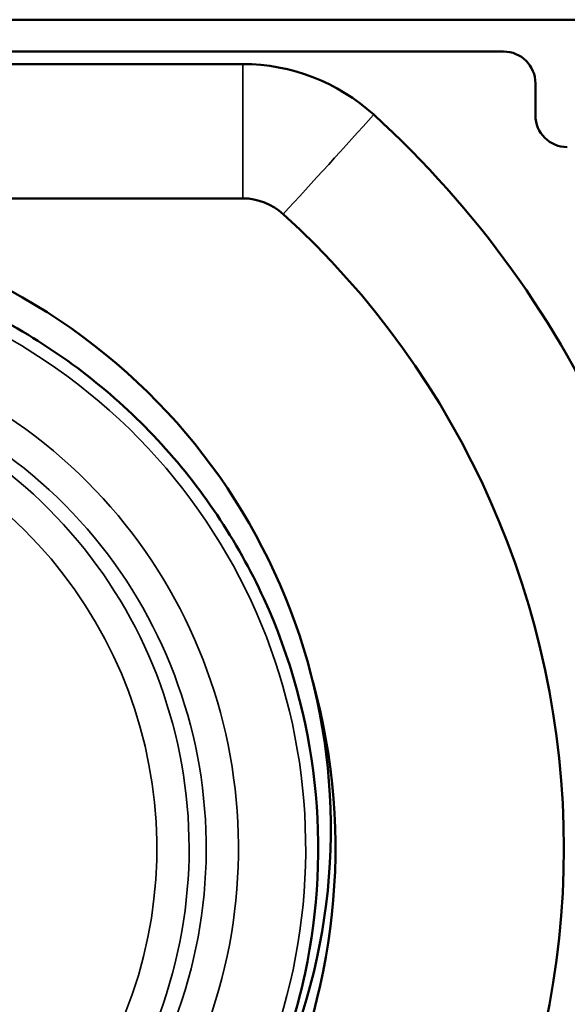
# Model space of a CAD drawing. Units: millimetres. Extents: x 1692 to 4343, y 1501 to 2194.
# Drawn here: x 3843 to 3852, y 2050 to 2066 of the extents above; entities that cross this region are included whole.
import ezdxf

# ---------------------------------------------------------------- set-up
doc = ezdxf.new("R2010")
doc.units = ezdxf.units.MM
doc.header["$LTSCALE"] = 5
doc.layers.add('Sichtbar (ISO)', color=7, linetype='Continuous', lineweight=50)
doc.layers.add('Sichtbar schmal (ISO)', color=7, linetype='Continuous', lineweight=35)

msp = doc.modelspace()

# ---------------------------------------------------------------- linework, layer by layer
at = {"layer": 'Sichtbar (ISO)'}
for p, q in [((3817.167, 2065.647), (3859.164, 2065.647)), ((3825.667, 2065.147), (3850.665, 2065.147)), ((3829.759, 2064.951), (3846.573, 2064.951)), ((3851.165, 2064.647), (3851.165, 2064.147)), ((3829.759, 2062.843), (3846.573, 2062.843))]:
    msp.add_line(p, q, dxfattribs=at)
for centre, major_axis, start_param, end_param in [((3850.665, 2064.647), (0, 0.5), 4.712389, 6.283185), ((3846.573, 2061.897), (0, 3.054), 5.545459, 6.283185), ((3838.166, 2052.647), (0, -15.554), 0.737726, 2.403867), ((3851.665, 2064.147), (0, -0.5), 4.712389, 6.283185), ((3838.354, 2052.954), (0, 9.6), 4.220746, 8.568356), ((3846.573, 2061.897), (0, 0.946), 5.545459, 6.283185), ((3838.166, 2052.647), (0, -13.446), 0.737726, 2.403867), ((3838.166, 2052.647), (0, -9.86), 3.69189, 8.123179)]:
    msp.add_ellipse(centre, major_axis=major_axis, ratio=0.999931, start_param=start_param, end_param=end_param, dxfattribs=at)
msp.add_open_spline([(3846.468, 2047.893), (3846.975, 2048.759), (3847.342, 2049.705), (3847.76, 2051.667), (3847.811, 2052.681), (3847.591, 2054.674), (3847.321, 2055.653), (3846.485, 2057.476), (3845.92, 2058.32), (3844.553, 2059.788), (3843.752, 2060.411), (3842.322, 2061.194), (3841.741, 2061.44), (3841.141, 2061.626)], degree=3, knots=[1.040653, 1.040653, 1.040653, 1.040653, 1.360654, 1.360654, 1.680655, 1.680655, 2.000655, 2.000655, 2.320656, 2.320656, 2.640656, 2.640656, 2.840972, 2.840972, 2.840972, 2.840972], dxfattribs=at)
at = {"layer": 'Sichtbar schmal (ISO)'}
for centre, major_axis, ratio, start_param, end_param in [((3846.553, 2063.897), (0, -2), 0.011787, 1.015985, 2.125607), ((3847.898, 2063.377), (-1.345, -1.48), 0.008723, 1.023914, 2.133536), ((3838.36, 2052.647), (0, 9.201), 0.999931, 4.182246, 9.954921), ((3838.36, 2052.647), (0, -8.146), 0.999931, 1.138199, 6.715783), ((3838.354, 2052.647), (0, 7.646), 0.999931, 4.27979, 7.116701), ((3838.2, 2052.647), (0, 7.531), 0.999931, 4.290174, 7.10983), ((3838.194, 2052.647), (0, -7.031), 0.999931, 1.148582, 6.7054)]:
    msp.add_ellipse(centre, major_axis=major_axis, ratio=ratio, start_param=start_param, end_param=end_param, dxfattribs=at)

doc.saveas('drawing.dxf')
